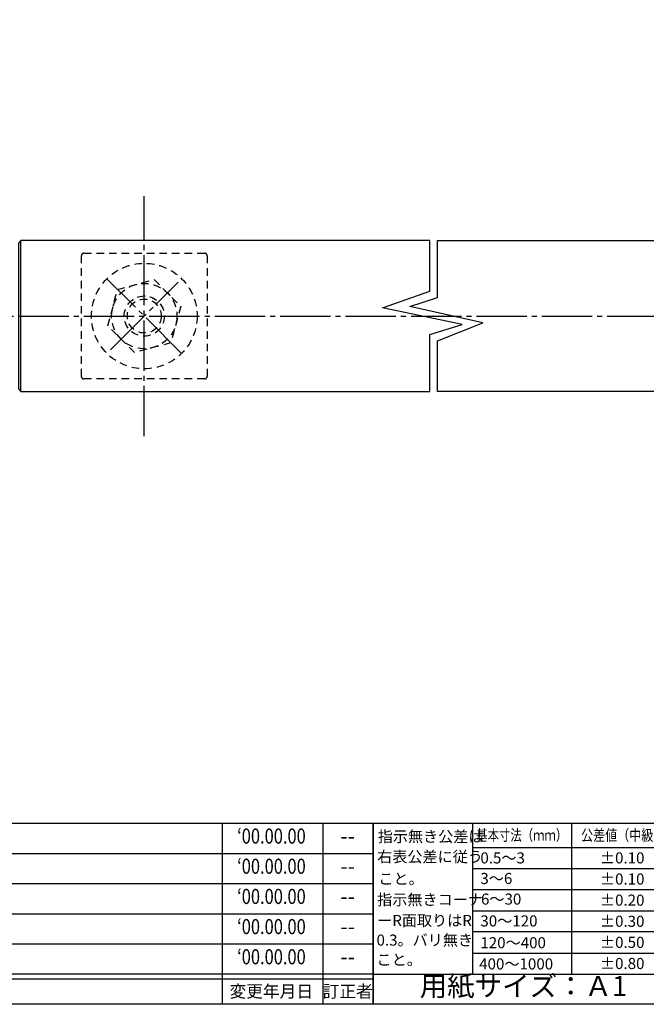
# Model space of a CAD drawing. Units: inches. Extents: x 384 to 6899, y -231 to 444.
# Drawn here: x 6624 to 6748, y -231 to -35 of the extents above; entities that cross this region are included whole.
import ezdxf
from ezdxf.enums import TextEntityAlignment as Align

# ---------------------------------------------------------------- set-up
doc = ezdxf.new("R2010")
doc.units = ezdxf.units.IN
doc.header["$MEASUREMENT"] = 0
doc.linetypes.add('CENS', pattern=[13, 10, -1, 1, -1])
doc.linetypes.add('HIDS', pattern=[2.5, 1.5, -1])
for name, color, linetype in [('01-下書線', 251, 'Continuous'), ('02-実線-1', 7, 'Continuous'), ('04-破線-1', 5, 'HIDS'), ('06-中心線', 1, 'CENS'), ('11-ﾈｼﾞ関連', 7, 'Continuous'), ('図枠', 7, 'Continuous'), ('図枠-名称', 254, 'Continuous'), ('図枠-文字', 4, 'Continuous'), ('図枠-細線', 251, 'Continuous')]:
    doc.layers.add(name, color=color, linetype=linetype)
doc.styles.add('STD', font='TXT.shx', dxfattribs={"bigfont": 'bigfont.shx'})

# ---------------------------------------------------------------- blocks, each defined once
blk = doc.blocks.new('A$C503D392F')
at = {"layer": '図枠', "color": 7}
for p, q in [((7.35, 35.76), (7.35, -0.24)), ((144.35, 35.76), (144.35, -0.24)), ((164.35, 35.76), (164.35, -0.24)), ((174.35, 5.76), (0.35, 5.76))]:
    blk.add_line(p, q, dxfattribs=at)
at = {"layer": '図枠'}
blk.add_lwpolyline([(0.35, 35.76), (174.35, 35.76), (174.35, -0.24), (0.35, -0.24)], close=True, dxfattribs=at)
at = {"layer": '図枠-細線', "color": 251}
for p, q in [((0.83, 30.6), (3.83, 35.1)), ((3.83, 35.1), (6.83, 30.6)), ((0.35, 29.76), (174.35, 29.76)), ((6.83, 30.6), (0.83, 30.6)), ((0.83, 24.6), (3.83, 29.1)), ((3.83, 29.1), (6.83, 24.6)), ((0.35, 23.76), (174.35, 23.76)), ((6.83, 24.6), (0.83, 24.6)), ((0.83, 18.6), (3.83, 23.1)), ((3.83, 23.1), (6.83, 18.6)), ((0.35, 17.76), (174.35, 17.76)), ((6.83, 18.6), (0.83, 18.6)), ((0.83, 12.6), (3.83, 17.1)), ((3.83, 17.1), (6.83, 12.6)), ((0.35, 11.76), (174.35, 11.76)), ((6.83, 12.6), (0.83, 12.6)), ((0.83, 6.6), (3.83, 11.1)), ((3.83, 11.1), (6.83, 6.6)), ((6.83, 6.6), (0.83, 6.6)), ((174.35, 4.76), (0.35, 4.76))]:
    blk.add_line(p, q, dxfattribs=at)
at = {"layer": '図枠-文字', "color": 4, "style": 'STD'}
for s, p in [('5', (3.84, 32.26)), ('4', (3.84, 26.26)), ('3', (3.84, 20.26)), ('2', (3.84, 14.26)), ('１', (3.84, 8.26))]:
    blk.add_text(s, height=2.55, dxfattribs=at).set_placement(p, align=Align.MIDDLE)
for s, height, p in [('訂\u3000正\u3000事\u3000項', 3.25, (75.9, 2.33)), ('変更年月日', 2.432, (154.11, 2.33)), ('訂正者', 2.432, (169.3, 2.33))]:
    blk.add_text(s, height=height, dxfattribs=at).set_placement(p, align=Align.MIDDLE_CENTER)
at = {"layer": '図枠-文字', "color": 4, "style": 'STD', "width": 0.862069}
blk.add_text('Ｎｏ', height=2.5, dxfattribs=at).set_placement((1.83, 1.21), (6, 1.21), align=Align.FIT)
blk = doc.blocks.new('A$C4AF60884')
at = {"layer": '図枠', "color": 7}
for p, q in [((19.17, 5.75), (19.17, 35.75)), ((38.74, 35.75), (38.74, 5.75)), ((19.17, 30.95), (59.35, 30.95)), ((-0.65, 5.75), (59.35, 5.75))]:
    blk.add_line(p, q, dxfattribs=at)
at = {"layer": '図枠'}
blk.add_lwpolyline([(-0.65, 35.75), (59.35, 35.75), (59.35, -0.25), (-0.65, -0.25)], close=True, dxfattribs=at)
at = {"layer": '図枠-細線', "color": 251}
for p, q in [((19.17, 26.75), (59.35, 26.75)), ((59.35, 22.55), (19.17, 22.55)), ((19.17, 18.35), (59.35, 18.35)), ((59.35, 14.15), (19.17, 14.15)), ((19.17, 9.95), (59.35, 9.95))]:
    blk.add_line(p, q, dxfattribs=at)
at = {"layer": '図枠-文字', "color": 4, "style": 'STD'}
for s, height, p in [('指示無き公差は', 2.2, (0.27, 32.03)), ('右表公差に従う', 2.2, (0.15, 28.01)), ('0.5～3', 2.205, (20.66, 27.77)), ('±0.10', 2.205, (44.41, 27.77)), ('こと。', 2.2, (0.39, 23.62)), ('3～6', 2.205, (20.66, 23.68)), ('±0.10', 2.205, (44.41, 23.57)), ('指示無きコーナ', 2.2, (0.15, 19.47)), ('6～30', 2.205, (20.78, 19.58)), ('±0.20', 2.205, (44.41, 19.37)), ('ーR面取りはR', 2.2, (0.15, 15.33)), ('30～120', 2.205, (20.66, 15.24)), ('±0.30', 2.205, (44.41, 15.17)), ('0.3。バリ無き', 2.2, (0.03, 11.43)), ('120～400', 2.205, (20.66, 10.9)), ('±0.50', 2.205, (44.41, 10.97)), ('こと。', 2.2, (0.03, 7.52)), ('400～1000', 2.205, (20.42, 6.68)), ('±0.80', 2.205, (44.41, 6.77))]:
    blk.add_text(s, height=height, dxfattribs=at).set_placement(p)
at = {"layer": '図枠-文字', "color": 4, "style": 'STD', "width": 0.931818}
blk.add_text('基本寸法（ｍｍ）', height=2.205, dxfattribs=at).set_placement((19.84, 32.28), (37.92, 32.28), align=Align.FIT)
at = {"layer": '図枠-文字', "color": 4, "style": 'STD'}
blk.add_text('公差値（中級）', height=2.205, dxfattribs=at).set_placement((40.67, 32.28), (57.43, 32.28), align=Align.FIT)
blk.add_text('用紙サイズ：Ａ1', height=4, dxfattribs=at).set_placement((29.22, 2.87), align=Align.MIDDLE)
blk = doc.blocks.new('A$C7D29650F')
at = {"layer": '06-中心線', "color": 1, "linetype": 'CENS'}
for p, q in [((7.08, -7.34), (-7.78, 7.52)), ((-7.06, -6.63), (6.37, 6.81))]:
    blk.add_line(p, q, dxfattribs=at)
at = {"layer": '11-ﾈｼﾞ関連', "color": 5, "linetype": 'HIDS'}
for p, q in [((-5.65, 5.4), (1.6, 7.34)), ((1.6, 7.34), (6.9, 2.03)), ((-7.6, -1.85), (-5.65, 5.4)), ((6.9, 2.03), (4.96, -5.22)), ((-2.29, -7.16), (-7.6, -1.85)), ((4.96, -5.22), (-2.29, -7.16))]:
    blk.add_line(p, q, dxfattribs=at)
for radius in [6.5, 4, 3.38]:
    blk.add_circle((-0.35, 0.09), radius, dxfattribs=at)

msp = doc.modelspace()

# ---------------------------------------------------------------- linework, layer by layer
at = {"color": 0}
msp.add_lwpolyline([(6624.197, -78.836), (6623.696, -79.336), (6623.696, -108.336), (6624.196, -108.836), (6624.197, -78.836)], dxfattribs=at)
at = {"layer": '01-下書線', "linetype": 'Continuous'}
for p, q in [((6705.446, -88.917), (6705.446, -78.836)), ((6706.946, -90.175), (6706.946, -78.836)), ((6696.058, -92.191), (6705.446, -88.917)), ((6701.432, -91.904), (6706.946, -90.175)), ((6715.998, -95.176), (6701.432, -91.904)), ((6711.877, -95.481), (6696.058, -92.191)), ((6705.446, -97.496), (6711.877, -95.481)), ((6706.946, -98.755), (6715.998, -95.176)), ((6705.446, -108.836), (6705.446, -97.496)), ((6706.946, -108.836), (6706.946, -98.755))]:
    msp.add_line(p, q, dxfattribs=at)
at = {"layer": '01-下書線'}
msp.add_point((6706.196, -93.836), dxfattribs=at)
at = {"layer": '02-実線-1'}
for p, q in [((6705.446, -78.836), (6624.196, -78.836)), ((6624.196, -108.836), (6705.446, -108.836))]:
    msp.add_line(p, q, dxfattribs=at)
msp.add_lwpolyline([(6706.946, -78.836), (6862.696, -78.836), (6863.696, -79.836), (6863.696, -107.836), (6862.696, -108.836), (6706.946, -108.836)], dxfattribs=at)
at = {"layer": '04-破線-1'}
msp.add_lwpolyline([(6636.696, -81.336), (6660.696, -81.336, -0.4142136), (6661.196, -81.836), (6661.196, -105.836, -0.4142136), (6660.696, -106.336), (6636.696, -106.336, -0.4142136), (6636.196, -105.836), (6636.196, -81.836, -0.4142136)], format="xyb", close=True, dxfattribs=at)
msp.add_circle((6648.696, -93.836), 10.5, dxfattribs=at)
at = {"layer": '06-中心線'}
for p, q in [((6648.696, -117.7), (6648.696, -69.972)), ((6233.696, -93.836), (6873.696, -93.836))]:
    msp.add_line(p, q, dxfattribs=at)
at = {"layer": '図枠'}
msp.add_lwpolyline([(6092.174, 329.288), (6899.174, 329.288), (6899.174, -230.712), (6092.174, -230.712)], close=True, dxfattribs=at)

# ---------------------------------------------------------------- block references
at = {"layer": '11-ﾈｼﾞ関連'}
msp.add_blockref('A$C7D29650F', (6649.044, -93.928), dxfattribs=at)
at = {"layer": '図枠'}
for name, p in [('A$C503D392F', (6519.821, -230.471)), ('A$C4AF60884', (6694.819, -230.467))]:
    msp.add_blockref(name, p, dxfattribs=at)

# ---------------------------------------------------------------- texts
at = {"layer": '図枠-名称', "style": 'STD', "width": 0.8}
for p in [(6673.969, -197.645), (6673.969, -203.645), (6673.969, -209.645), (6673.969, -215.645), (6673.969, -221.645)]:
    msp.add_text('‘00.00.00', height=3, dxfattribs=at).set_placement(p, align=Align.MIDDLE)
at = {"layer": '図枠-名称', "style": 'STD'}
for p in [(6689.102, -197.645), (6689.102, -203.645), (6689.102, -209.645), (6689.102, -215.645), (6689.102, -221.645)]:
    msp.add_text('--', height=3, dxfattribs=at).set_placement(p, align=Align.MIDDLE)

doc.saveas('drawing.dxf')
